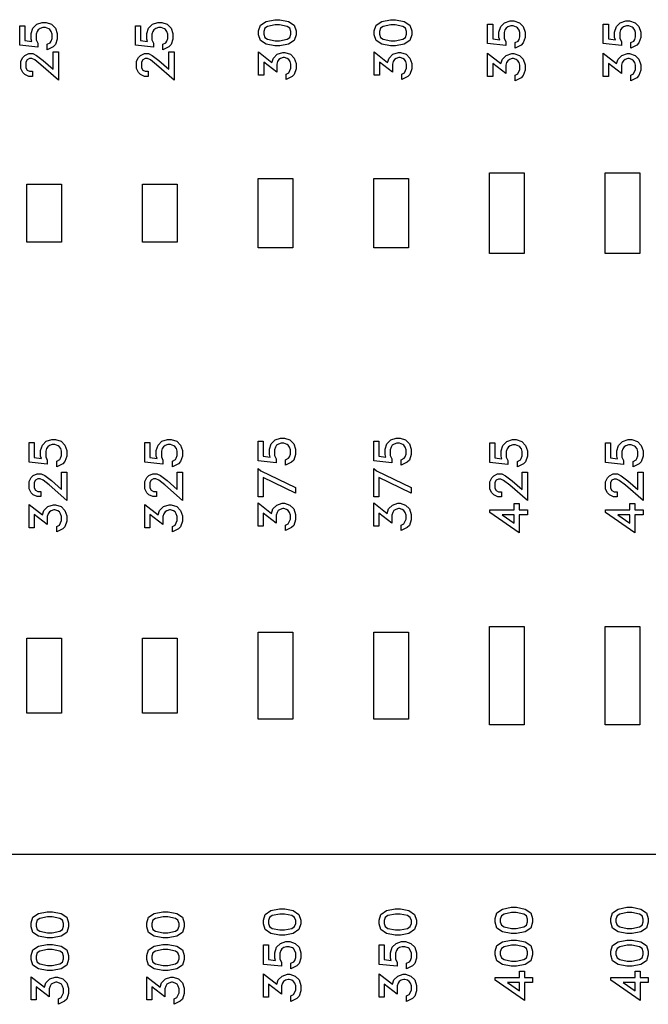
# Model space of a CAD drawing. Units: inches. Extents: x -34820 to 34820, y -33048 to 44994.
# Drawn here: x -19318 to -16600, y -650 to 3608 of the extents above; entities that cross this region are included whole.
import ezdxf

# ---------------------------------------------------------------- set-up
doc = ezdxf.new("R2010")
doc.units = ezdxf.units.IN
doc.header["$MEASUREMENT"] = 0
doc.layers.add('AZ50 XY layer', color=5, linetype='Continuous')

msp = doc.modelspace()

# ---------------------------------------------------------------- linework, layer by layer
msp.add_xline((50800, 0), (1, 0))
at = {"layer": 'AZ50 XY layer'}
for points in [[(-19203.7, 3596.1), (-19179.8, 3588.2), (-19163.3, 3571.5), (-19155.3, 3547.7), (-19155.3, 3524.4), (-19163.3, 3500.5), (-19172.4, 3491.2), (-19198.5, 3478.2), (-19198.5, 3502.2), (-19185.7, 3508.6), (-19181.6, 3515), (-19177.5, 3526.7), (-19177.5, 3545.4), (-19181.1, 3556.4), (-19187.5, 3565.5), (-19192.1, 3568.5), (-19206.3, 3573.9), (-19217.7, 3573.9), (-19229.4, 3569.9), (-19237.2, 3564.8), (-19242.3, 3557), (-19246.3, 3545.3), (-19246.3, 3520.3), (-19239.3, 3506.3), (-19239.3, 3489), (-19317.5, 3497.7), (-19317.5, 3582.1), (-19295.3, 3582.1), (-19295.3, 3518.1), (-19265, 3513.8), (-19268.5, 3524.4), (-19268.5, 3547.7), (-19260.6, 3571.5), (-19243.9, 3588.2), (-19220.1, 3596.1)], [(-18703.7, 3596.1), (-18679.8, 3588.2), (-18663.3, 3571.5), (-18655.3, 3547.7), (-18655.3, 3524.4), (-18663.3, 3500.5), (-18672.4, 3491.2), (-18698.5, 3478.2), (-18698.5, 3502.2), (-18685.7, 3508.6), (-18681.6, 3515), (-18677.5, 3526.7), (-18677.5, 3545.4), (-18681.1, 3556.4), (-18687.5, 3565.5), (-18692.1, 3568.5), (-18706.3, 3573.9), (-18717.7, 3573.9), (-18729.4, 3569.9), (-18737.2, 3564.8), (-18742.3, 3557), (-18746.3, 3545.3), (-18746.3, 3520.3), (-18739.3, 3506.3), (-18739.3, 3489), (-18817.5, 3497.7), (-18817.5, 3582.1), (-18795.3, 3582.1), (-18795.3, 3518.1), (-18765, 3513.8), (-18768.5, 3524.4), (-18768.5, 3547.7), (-18760.6, 3571.5), (-18743.9, 3588.2), (-18720.1, 3596.1)], [(-18192.4, 3608.1), (-18155.3, 3600.8), (-18130.8, 3584.3), (-18122.6, 3559.7), (-18122.6, 3543.3), (-18130.8, 3518.6), (-18155.3, 3502.3), (-18192.4, 3494.9), (-18215.1, 3494.9), (-18252.2, 3502.3), (-18276.6, 3518.6), (-18284.8, 3543.3), (-18284.8, 3559.7), (-18276.7, 3584.3), (-18252.2, 3600.8), (-18215.1, 3608.1)], [(-18194.1, 3585.9), (-18213.4, 3585.9), (-18246.3, 3579.2), (-18257.8, 3571.6), (-18262.7, 3557.3), (-18262.7, 3545.7), (-18257.8, 3531.3), (-18246.3, 3523.7), (-18213.4, 3517), (-18194.1, 3517), (-18161.1, 3523.7), (-18149.7, 3531.3), (-18144.8, 3545.7), (-18144.8, 3557.3), (-18149.7, 3571.6), (-18161.1, 3579.2)], [(-17692.4, 3608.1), (-17655.3, 3600.8), (-17630.8, 3584.3), (-17622.6, 3559.7), (-17622.6, 3543.3), (-17630.8, 3518.6), (-17655.3, 3502.3), (-17692.4, 3494.9), (-17715.1, 3494.9), (-17752.2, 3502.3), (-17776.6, 3518.6), (-17784.8, 3543.3), (-17784.8, 3559.7), (-17776.7, 3584.3), (-17752.2, 3600.8), (-17715.1, 3608.1)], [(-17694.1, 3585.9), (-17713.4, 3585.9), (-17746.3, 3579.2), (-17757.8, 3571.6), (-17762.7, 3557.3), (-17762.7, 3545.7), (-17757.8, 3531.3), (-17746.3, 3523.7), (-17713.4, 3517), (-17694.1, 3517), (-17661.1, 3523.7), (-17649.7, 3531.3), (-17644.8, 3545.7), (-17644.8, 3557.3), (-17649.7, 3571.6), (-17661.1, 3579.2)], [(-17181.1, 3603), (-17157.2, 3595.1), (-17140.7, 3578.4), (-17132.7, 3554.6), (-17132.7, 3531.2), (-17140.7, 3507.4), (-17149.8, 3498.1), (-17175.8, 3485.1), (-17175.8, 3509.1), (-17163.1, 3515.5), (-17159, 3521.9), (-17154.8, 3533.6), (-17154.8, 3552.3), (-17158.5, 3563.3), (-17164.9, 3572.4), (-17169.5, 3575.4), (-17183.6, 3580.8), (-17195.1, 3580.8), (-17206.8, 3576.8), (-17214.5, 3571.7), (-17219.7, 3563.9), (-17223.7, 3552.2), (-17223.7, 3527.2), (-17216.7, 3513.2), (-17216.7, 3495.9), (-17294.9, 3504.6), (-17294.9, 3589), (-17272.7, 3589), (-17272.7, 3525), (-17242.4, 3520.7), (-17245.9, 3531.3), (-17245.9, 3554.6), (-17238, 3578.4), (-17221.3, 3595.1), (-17197.5, 3603)], [(-16681.1, 3603), (-16657.2, 3595.1), (-16640.7, 3578.4), (-16632.7, 3554.6), (-16632.7, 3531.2), (-16640.7, 3507.4), (-16649.8, 3498.1), (-16675.8, 3485.1), (-16675.8, 3509.1), (-16663.1, 3515.5), (-16659, 3521.9), (-16654.8, 3533.6), (-16654.8, 3552.3), (-16658.5, 3563.3), (-16664.9, 3572.4), (-16669.5, 3575.4), (-16683.6, 3580.8), (-16695.1, 3580.8), (-16706.8, 3576.8), (-16714.5, 3571.7), (-16719.7, 3563.9), (-16723.7, 3552.2), (-16723.7, 3527.2), (-16716.7, 3513.2), (-16716.7, 3495.9), (-16794.9, 3504.6), (-16794.9, 3589), (-16772.7, 3589), (-16772.7, 3525), (-16742.4, 3520.7), (-16745.9, 3531.3), (-16745.9, 3554.6), (-16738, 3578.4), (-16721.3, 3595.1), (-16697.5, 3603)], [(-19150.2, 3468.9), (-19150.2, 3346.4), (-19225.7, 3413.5), (-19252.7, 3433.8), (-19264.7, 3439.7), (-19275, 3439.7), (-19285.2, 3434.7), (-19290.3, 3424.5), (-19290.3, 3400.1), (-19285.2, 3390), (-19275, 3384.9), (-19262.2, 3384.9), (-19262.2, 3362.7), (-19278.6, 3362.7), (-19295.4, 3370.9), (-19304.1, 3379.8), (-19312.4, 3396.5), (-19312.4, 3428.2), (-19304.1, 3444.8), (-19295.4, 3453.7), (-19278.6, 3461.9), (-19261, 3461.9), (-19244.9, 3453.8), (-19216, 3432.2), (-19172.4, 3394.1), (-19172.4, 3468.9)], [(-18650.2, 3468.9), (-18650.2, 3346.4), (-18725.7, 3413.5), (-18752.7, 3433.8), (-18764.7, 3439.7), (-18775, 3439.7), (-18785.2, 3434.7), (-18790.3, 3424.5), (-18790.3, 3400.1), (-18785.2, 3390), (-18775, 3384.9), (-18762.2, 3384.9), (-18762.2, 3362.7), (-18778.6, 3362.7), (-18795.4, 3370.9), (-18804.1, 3379.8), (-18812.4, 3396.5), (-18812.4, 3428.2), (-18804.1, 3444.8), (-18795.4, 3453.7), (-18778.6, 3461.9), (-18761, 3461.9), (-18744.9, 3453.8), (-18716, 3432.2), (-18672.4, 3394.1), (-18672.4, 3468.9)], [(-18171, 3466.9), (-18147.2, 3459), (-18130.6, 3442.3), (-18122.6, 3418.5), (-18122.6, 3395.1), (-18130.6, 3371.3), (-18139.7, 3362), (-18165.8, 3349), (-18165.8, 3373), (-18154.5, 3378.5), (-18144.8, 3398.1), (-18144.8, 3416.1), (-18148.9, 3427.8), (-18154, 3435.5), (-18161.7, 3440.7), (-18173.5, 3444.7), (-18178, 3444.7), (-18189.7, 3440.7), (-18197.5, 3435.5), (-18202.6, 3427.8), (-18206.6, 3416.1), (-18206.6, 3380.9), (-18262.7, 3424.2), (-18262.7, 3367.6), (-18284.8, 3367.6), (-18284.8, 3468.4), (-18227.3, 3423.2), (-18220.9, 3442.3), (-18204.2, 3459), (-18180.4, 3466.9)], [(-17671, 3466.9), (-17647.2, 3459), (-17630.6, 3442.3), (-17622.6, 3418.5), (-17622.6, 3395.1), (-17630.6, 3371.3), (-17639.7, 3362), (-17665.8, 3349), (-17665.8, 3373), (-17654.5, 3378.5), (-17644.8, 3398.1), (-17644.8, 3416.1), (-17648.9, 3427.8), (-17654, 3435.5), (-17661.7, 3440.7), (-17673.5, 3444.7), (-17678, 3444.7), (-17689.7, 3440.7), (-17697.5, 3435.5), (-17702.6, 3427.8), (-17706.6, 3416.1), (-17706.6, 3380.9), (-17762.7, 3424.2), (-17762.7, 3367.6), (-17784.8, 3367.6), (-17784.8, 3468.4), (-17727.3, 3423.2), (-17720.9, 3442.3), (-17704.2, 3459), (-17680.4, 3466.9)], [(-17181.1, 3461.8), (-17157.2, 3453.9), (-17140.7, 3437.2), (-17132.7, 3413.4), (-17132.7, 3390), (-17140.7, 3366.2), (-17149.8, 3356.9), (-17175.8, 3343.9), (-17175.8, 3367.9), (-17164.5, 3373.4), (-17154.8, 3393), (-17154.8, 3411), (-17159, 3422.7), (-17164, 3430.5), (-17171.7, 3435.6), (-17183.5, 3439.6), (-17188.1, 3439.6), (-17199.8, 3435.6), (-17207.6, 3430.4), (-17212.7, 3422.7), (-17216.7, 3411), (-17216.7, 3375.8), (-17272.7, 3419.1), (-17272.7, 3362.6), (-17294.9, 3362.6), (-17294.9, 3463.3), (-17237.3, 3418.1), (-17230.9, 3437.2), (-17214.3, 3453.9), (-17190.4, 3461.8)], [(-16681.1, 3461.8), (-16657.2, 3453.9), (-16640.7, 3437.2), (-16632.7, 3413.4), (-16632.7, 3390), (-16640.7, 3366.2), (-16649.8, 3356.9), (-16675.8, 3343.9), (-16675.8, 3367.9), (-16664.5, 3373.4), (-16654.8, 3393), (-16654.8, 3411), (-16659, 3422.7), (-16664, 3430.5), (-16671.7, 3435.6), (-16683.5, 3439.6), (-16688.1, 3439.6), (-16699.8, 3435.6), (-16707.6, 3430.4), (-16712.7, 3422.7), (-16716.7, 3411), (-16716.7, 3375.8), (-16772.7, 3419.1), (-16772.7, 3362.6), (-16794.9, 3362.6), (-16794.9, 3463.3), (-16737.3, 3418.1), (-16730.9, 3437.2), (-16714.3, 3453.9), (-16690.4, 3461.8)], [(-17286.9, 2946.4), (-17136.9, 2946.4), (-17136.9, 2596.4), (-17286.9, 2596.4)], [(-16786.9, 2946.4), (-16636.9, 2946.4), (-16636.9, 2596.4), (-16786.9, 2596.4)], [(-19286.9, 2896.4), (-19136.9, 2896.4), (-19136.9, 2646.4), (-19286.9, 2646.4)], [(-18786.9, 2896.4), (-18636.9, 2896.4), (-18636.9, 2646.4), (-18786.9, 2646.4)], [(-18286.9, 2921.4), (-18136.9, 2921.4), (-18136.9, 2621.4), (-18286.9, 2621.4)], [(-17786.9, 2921.4), (-17636.9, 2921.4), (-17636.9, 2621.4), (-17786.9, 2621.4)], [(-19162.6, 1793), (-19138.8, 1785.1), (-19122.2, 1768.4), (-19114.2, 1744.6), (-19114.2, 1721.2), (-19122.2, 1697.4), (-19131.3, 1688.1), (-19157.4, 1675.1), (-19157.4, 1699.1), (-19144.6, 1705.5), (-19140.5, 1711.9), (-19136.4, 1723.6), (-19136.4, 1742.3), (-19140, 1753.3), (-19146.5, 1762.4), (-19151, 1765.4), (-19165.2, 1770.8), (-19176.7, 1770.8), (-19188.4, 1766.8), (-19196.1, 1761.6), (-19201.2, 1753.9), (-19205.2, 1742.2), (-19205.2, 1717.2), (-19198.2, 1703.2), (-19198.2, 1685.9), (-19276.4, 1694.6), (-19276.4, 1779), (-19254.3, 1779), (-19254.3, 1715), (-19223.9, 1710.7), (-19227.4, 1721.3), (-19227.4, 1744.6), (-19219.5, 1768.4), (-19202.9, 1785.1), (-19179, 1793)], [(-18662.6, 1793), (-18638.8, 1785.1), (-18622.2, 1768.4), (-18614.2, 1744.6), (-18614.2, 1721.2), (-18622.2, 1697.4), (-18631.3, 1688.1), (-18657.4, 1675.1), (-18657.4, 1699.1), (-18644.6, 1705.5), (-18640.5, 1711.9), (-18636.4, 1723.6), (-18636.4, 1742.3), (-18640, 1753.3), (-18646.5, 1762.4), (-18651, 1765.4), (-18665.2, 1770.8), (-18676.7, 1770.8), (-18688.4, 1766.8), (-18696.1, 1761.6), (-18701.2, 1753.9), (-18705.2, 1742.2), (-18705.2, 1717.2), (-18698.2, 1703.2), (-18698.2, 1685.9), (-18776.4, 1694.6), (-18776.4, 1779), (-18754.3, 1779), (-18754.3, 1715), (-18723.9, 1710.7), (-18727.4, 1721.3), (-18727.4, 1744.6), (-18719.5, 1768.4), (-18702.9, 1785.1), (-18679, 1793)], [(-18173.4, 1799.1), (-18149.5, 1791.2), (-18133, 1774.6), (-18125, 1750.7), (-18125, 1727.4), (-18133, 1703.6), (-18142.1, 1694.3), (-18168.1, 1681.3), (-18168.1, 1705.2), (-18155.4, 1711.6), (-18151.3, 1718), (-18147.2, 1729.8), (-18147.2, 1748.4), (-18150.8, 1759.4), (-18157.2, 1768.5), (-18161.8, 1771.5), (-18176, 1777), (-18187.4, 1777), (-18199.1, 1773), (-18206.8, 1767.8), (-18212, 1760.1), (-18216, 1748.4), (-18216, 1723.4), (-18209, 1709.4), (-18209, 1692.1), (-18287.2, 1700.7), (-18287.2, 1785.2), (-18265, 1785.2), (-18265, 1721.2), (-18234.7, 1716.8), (-18238.2, 1727.4), (-18238.2, 1750.7), (-18230.3, 1774.6), (-18213.6, 1791.2), (-18189.8, 1799.1)], [(-17673.4, 1799.1), (-17649.5, 1791.2), (-17633, 1774.6), (-17625, 1750.7), (-17625, 1727.4), (-17633, 1703.6), (-17642.1, 1694.3), (-17668.1, 1681.3), (-17668.1, 1705.2), (-17655.4, 1711.6), (-17651.3, 1718), (-17647.2, 1729.8), (-17647.2, 1748.4), (-17650.8, 1759.4), (-17657.2, 1768.5), (-17661.8, 1771.5), (-17676, 1777), (-17687.4, 1777), (-17699.1, 1773), (-17706.8, 1767.8), (-17712, 1760.1), (-17716, 1748.4), (-17716, 1723.4), (-17709, 1709.4), (-17709, 1692.1), (-17787.2, 1700.7), (-17787.2, 1785.2), (-17765, 1785.2), (-17765, 1721.2), (-17734.7, 1716.8), (-17738.2, 1727.4), (-17738.2, 1750.7), (-17730.3, 1774.6), (-17713.6, 1791.2), (-17689.8, 1799.1)], [(-17171.4, 1792), (-17147.5, 1784.1), (-17130.9, 1767.4), (-17123, 1743.6), (-17123, 1720.3), (-17130.9, 1696.5), (-17140, 1687.1), (-17166.1, 1674.2), (-17166.1, 1698.1), (-17153.3, 1704.5), (-17149.2, 1710.9), (-17145.1, 1722.7), (-17145.1, 1741.3), (-17148.7, 1752.3), (-17155.2, 1761.4), (-17159.8, 1764.4), (-17173.9, 1769.8), (-17185.4, 1769.8), (-17197.1, 1765.8), (-17204.8, 1760.7), (-17210, 1752.9), (-17214, 1741.2), (-17214, 1716.2), (-17207, 1702.3), (-17207, 1685), (-17285.2, 1693.6), (-17285.2, 1778), (-17263, 1778), (-17263, 1714), (-17232.7, 1709.7), (-17236.1, 1720.3), (-17236.1, 1743.6), (-17228.3, 1767.4), (-17211.6, 1784.1), (-17187.7, 1792)], [(-16671.4, 1792), (-16647.5, 1784.1), (-16630.9, 1767.4), (-16623, 1743.6), (-16623, 1720.3), (-16630.9, 1696.5), (-16640, 1687.1), (-16666.1, 1674.2), (-16666.1, 1698.1), (-16653.3, 1704.5), (-16649.2, 1710.9), (-16645.1, 1722.7), (-16645.1, 1741.3), (-16648.7, 1752.3), (-16655.2, 1761.4), (-16659.8, 1764.4), (-16673.9, 1769.8), (-16685.4, 1769.8), (-16697.1, 1765.8), (-16704.8, 1760.7), (-16710, 1752.9), (-16714, 1741.2), (-16714, 1716.2), (-16707, 1702.3), (-16707, 1685), (-16785.2, 1693.6), (-16785.2, 1778), (-16763, 1778), (-16763, 1714), (-16732.7, 1709.7), (-16736.1, 1720.3), (-16736.1, 1743.6), (-16728.3, 1767.4), (-16711.6, 1784.1), (-16687.7, 1792)], [(-18287.2, 1667.9), (-18275.1, 1656.7), (-18125, 1585.1), (-18125, 1561.3), (-18265, 1628.1), (-18265, 1544.7), (-18287.2, 1544.7)], [(-17787.2, 1667.9), (-17775.1, 1656.7), (-17625, 1585.1), (-17625, 1561.3), (-17765, 1628.1), (-17765, 1544.7), (-17787.2, 1544.7)], [(-19114.2, 1651.8), (-19114.2, 1529.3), (-19189.7, 1596.4), (-19216.7, 1616.7), (-19228.7, 1622.6), (-19239, 1622.6), (-19249.2, 1617.5), (-19254.3, 1607.3), (-19254.3, 1583), (-19249.2, 1572.9), (-19239, 1567.8), (-19226.2, 1567.8), (-19226.2, 1545.6), (-19242.6, 1545.6), (-19259.4, 1553.8), (-19268.2, 1562.6), (-19276.4, 1579.4), (-19276.4, 1611), (-19268.1, 1627.7), (-19259.4, 1636.5), (-19242.6, 1644.8), (-19225, 1644.8), (-19208.9, 1636.7), (-19180, 1615.1), (-19136.4, 1577), (-19136.4, 1651.8)], [(-18614.2, 1651.8), (-18614.2, 1529.3), (-18689.7, 1596.4), (-18716.7, 1616.7), (-18728.7, 1622.6), (-18739, 1622.6), (-18749.2, 1617.5), (-18754.3, 1607.3), (-18754.3, 1583), (-18749.2, 1572.9), (-18739, 1567.8), (-18726.2, 1567.8), (-18726.2, 1545.6), (-18742.6, 1545.6), (-18759.4, 1553.8), (-18768.2, 1562.6), (-18776.4, 1579.4), (-18776.4, 1611), (-18768.1, 1627.7), (-18759.4, 1636.5), (-18742.6, 1644.8), (-18725, 1644.8), (-18708.9, 1636.7), (-18680, 1615.1), (-18636.4, 1577), (-18636.4, 1651.8)], [(-17123, 1650.8), (-17123, 1528.3), (-17198.4, 1595.4), (-17225.5, 1615.7), (-17237.4, 1621.6), (-17247.8, 1621.6), (-17257.9, 1616.6), (-17263, 1606.4), (-17263, 1582), (-17257.9, 1571.9), (-17247.8, 1566.8), (-17235, 1566.8), (-17235, 1544.6), (-17251.3, 1544.6), (-17268.2, 1552.8), (-17276.9, 1561.7), (-17285.2, 1578.4), (-17285.2, 1610.1), (-17276.9, 1626.7), (-17268.2, 1635.6), (-17251.4, 1643.8), (-17233.7, 1643.8), (-17217.6, 1635.7), (-17188.8, 1614.1), (-17145.1, 1576), (-17145.1, 1650.8)], [(-16623, 1650.8), (-16623, 1528.3), (-16698.4, 1595.4), (-16725.5, 1615.7), (-16737.4, 1621.6), (-16747.8, 1621.6), (-16757.9, 1616.6), (-16763, 1606.4), (-16763, 1582), (-16757.9, 1571.9), (-16747.8, 1566.8), (-16735, 1566.8), (-16735, 1544.6), (-16751.3, 1544.6), (-16768.2, 1552.8), (-16776.9, 1561.7), (-16785.2, 1578.4), (-16785.2, 1610.1), (-16776.9, 1626.7), (-16768.2, 1635.6), (-16751.4, 1643.8), (-16733.7, 1643.8), (-16717.6, 1635.7), (-16688.8, 1614.1), (-16645.1, 1576), (-16645.1, 1650.8)], [(-19162.6, 1510.5), (-19138.8, 1502.7), (-19122.2, 1486), (-19114.2, 1462.2), (-19114.2, 1438.8), (-19122.2, 1415), (-19131.3, 1405.7), (-19157.4, 1392.7), (-19157.4, 1416.7), (-19146.1, 1422.2), (-19136.4, 1441.8), (-19136.4, 1459.8), (-19140.5, 1471.5), (-19145.6, 1479.2), (-19153.3, 1484.4), (-19165.1, 1488.4), (-19169.6, 1488.4), (-19181.3, 1484.4), (-19189.1, 1479.2), (-19194.2, 1471.5), (-19198.2, 1459.8), (-19198.2, 1424.5), (-19254.3, 1467.9), (-19254.3, 1411.3), (-19276.4, 1411.3), (-19276.4, 1512.1), (-19218.9, 1466.9), (-19212.5, 1486), (-19195.8, 1502.7), (-19172, 1510.5)], [(-18662.6, 1510.5), (-18638.8, 1502.7), (-18622.2, 1486), (-18614.2, 1462.2), (-18614.2, 1438.8), (-18622.2, 1415), (-18631.3, 1405.7), (-18657.4, 1392.7), (-18657.4, 1416.7), (-18646.1, 1422.2), (-18636.4, 1441.8), (-18636.4, 1459.8), (-18640.5, 1471.5), (-18645.6, 1479.2), (-18653.3, 1484.4), (-18665.1, 1488.4), (-18669.6, 1488.4), (-18681.3, 1484.4), (-18689.1, 1479.2), (-18694.2, 1471.5), (-18698.2, 1459.8), (-18698.2, 1424.5), (-18754.3, 1467.9), (-18754.3, 1411.3), (-18776.4, 1411.3), (-18776.4, 1512.1), (-18718.9, 1466.9), (-18712.5, 1486), (-18695.8, 1502.7), (-18672, 1510.5)], [(-18173.4, 1516.7), (-18149.5, 1508.8), (-18133, 1492.2), (-18125, 1468.3), (-18125, 1445), (-18133, 1421.2), (-18142.1, 1411.8), (-18168.1, 1398.9), (-18168.1, 1422.8), (-18156.9, 1428.4), (-18147.2, 1448), (-18147.2, 1465.9), (-18151.3, 1477.7), (-18156.3, 1485.4), (-18164, 1490.5), (-18175.8, 1494.5), (-18180.4, 1494.5), (-18192.1, 1490.5), (-18199.9, 1485.4), (-18205, 1477.7), (-18209, 1466), (-18209, 1430.7), (-18265, 1474.1), (-18265, 1417.5), (-18287.2, 1417.5), (-18287.2, 1518.3), (-18229.6, 1473.1), (-18223.3, 1492.2), (-18206.6, 1508.8), (-18182.7, 1516.7)], [(-17673.4, 1516.7), (-17649.5, 1508.8), (-17633, 1492.2), (-17625, 1468.3), (-17625, 1445), (-17633, 1421.2), (-17642.1, 1411.8), (-17668.1, 1398.9), (-17668.1, 1422.8), (-17656.9, 1428.4), (-17647.2, 1448), (-17647.2, 1465.9), (-17651.3, 1477.7), (-17656.3, 1485.4), (-17664, 1490.5), (-17675.8, 1494.5), (-17680.4, 1494.5), (-17692.1, 1490.5), (-17699.9, 1485.4), (-17705, 1477.7), (-17709, 1466), (-17709, 1430.7), (-17765, 1474.1), (-17765, 1417.5), (-17787.2, 1417.5), (-17787.2, 1518.3), (-17729.6, 1473.1), (-17723.3, 1492.2), (-17706.6, 1508.8), (-17682.7, 1516.7)], [(-17157.9, 1516.6), (-17157.9, 1488.6), (-17123, 1488.6), (-17123, 1466.4), (-17157.9, 1466.4), (-17157.9, 1389.2), (-17285.2, 1477), (-17285.2, 1488.6), (-17180.2, 1488.6), (-17180.2, 1516.6)], [(-16657.9, 1516.6), (-16657.9, 1488.6), (-16623, 1488.6), (-16623, 1466.4), (-16657.9, 1466.4), (-16657.9, 1389.2), (-16785.2, 1477), (-16785.2, 1488.6), (-16680.2, 1488.6), (-16680.2, 1516.6)], [(-17180.2, 1466.4), (-17232.2, 1466.4), (-17180.2, 1430.3)], [(-16680.2, 1466.4), (-16732.2, 1466.4), (-16680.2, 1430.3)], [(-17286.9, 983.9), (-17136.9, 983.9), (-17136.9, 558.9), (-17286.9, 558.9)], [(-16786.9, 983.9), (-16636.9, 983.9), (-16636.9, 558.9), (-16786.9, 558.9)], [(-18286.9, 958.9), (-18136.9, 958.9), (-18136.9, 583.9), (-18286.9, 583.9)], [(-17786.9, 958.9), (-17636.9, 958.9), (-17636.9, 583.9), (-17786.9, 583.9)], [(-19286.9, 933.9), (-19136.9, 933.9), (-19136.9, 608.9), (-19286.9, 608.9)], [(-18786.9, 933.9), (-18636.9, 933.9), (-18636.9, 608.9), (-18786.9, 608.9)], [(-19175.9, -249.5), (-19138.8, -256.8), (-19114.3, -273.2), (-19106.2, -297.9), (-19106.2, -314.3), (-19114.3, -338.9), (-19138.8, -355.3), (-19175.9, -362.7), (-19198.6, -362.7), (-19235.7, -355.3), (-19260.2, -338.9), (-19268.4, -314.3), (-19268.4, -297.9), (-19260.2, -273.2), (-19235.7, -256.8), (-19198.6, -249.5)], [(-18675.9, -249.5), (-18638.8, -256.8), (-18614.3, -273.2), (-18606.2, -297.9), (-18606.2, -314.3), (-18614.3, -338.9), (-18638.8, -355.3), (-18675.9, -362.7), (-18698.6, -362.7), (-18735.7, -355.3), (-18760.2, -338.9), (-18768.4, -314.3), (-18768.4, -297.9), (-18760.2, -273.2), (-18735.7, -256.8), (-18698.6, -249.5)], [(-18171.8, -237.3), (-18134.7, -244.5), (-18110.2, -261), (-18102, -285.6), (-18102, -302), (-18110.2, -326.7), (-18134.7, -343), (-18171.8, -350.4), (-18194.4, -350.4), (-18231.5, -343), (-18256, -326.7), (-18264.2, -302), (-18264.2, -285.6), (-18256, -261), (-18231.5, -244.5), (-18194.4, -237.3)], [(-17671.8, -237.3), (-17634.7, -244.5), (-17610.2, -261), (-17602, -285.6), (-17602, -302), (-17610.2, -326.7), (-17634.7, -343), (-17671.8, -350.4), (-17694.4, -350.4), (-17731.5, -343), (-17756, -326.7), (-17764.2, -302), (-17764.2, -285.6), (-17756, -261), (-17731.5, -244.5), (-17694.4, -237.3)], [(-17169.9, -230.4), (-17132.8, -237.7), (-17108.3, -254.2), (-17100.1, -278.8), (-17100.1, -295.2), (-17108.3, -319.9), (-17132.8, -336.2), (-17169.9, -343.6), (-17192.6, -343.6), (-17229.7, -336.2), (-17254.2, -319.9), (-17262.3, -295.2), (-17262.3, -278.8), (-17254.2, -254.2), (-17229.7, -237.7), (-17192.6, -230.4)], [(-17171.6, -252.6), (-17190.9, -252.6), (-17223.8, -259.3), (-17235.3, -266.9), (-17240.2, -281.2), (-17240.2, -292.8), (-17235.3, -307.2), (-17223.8, -314.8), (-17190.9, -321.5), (-17171.6, -321.5), (-17138.7, -314.8), (-17127.2, -307.2), (-17122.3, -292.8), (-17122.3, -281.2), (-17127.2, -266.9), (-17138.7, -259.3)], [(-16669.9, -230.4), (-16632.8, -237.7), (-16608.3, -254.2), (-16600.1, -278.8), (-16600.1, -295.2), (-16608.3, -319.9), (-16632.8, -336.2), (-16669.9, -343.6), (-16692.6, -343.6), (-16729.7, -336.2), (-16754.2, -319.9), (-16762.3, -295.2), (-16762.3, -278.8), (-16754.2, -254.2), (-16729.7, -237.7), (-16692.6, -230.4)], [(-16671.6, -252.6), (-16690.9, -252.6), (-16723.8, -259.3), (-16735.3, -266.9), (-16740.2, -281.2), (-16740.2, -292.8), (-16735.3, -307.2), (-16723.8, -314.8), (-16690.9, -321.5), (-16671.6, -321.5), (-16638.7, -314.8), (-16627.2, -307.2), (-16622.3, -292.8), (-16622.3, -281.2), (-16627.2, -266.9), (-16638.7, -259.3)], [(-19177.6, -271.7), (-19196.9, -271.7), (-19229.8, -278.3), (-19241.3, -285.9), (-19246.2, -300.2), (-19246.2, -311.8), (-19241.3, -326.2), (-19229.8, -333.8), (-19196.9, -340.5), (-19177.6, -340.5), (-19144.7, -333.8), (-19133.2, -326.2), (-19128.3, -311.8), (-19128.3, -300.2), (-19133.2, -285.9), (-19144.7, -278.3)], [(-18677.6, -271.7), (-18696.9, -271.7), (-18729.8, -278.3), (-18741.3, -285.9), (-18746.2, -300.2), (-18746.2, -311.8), (-18741.3, -326.2), (-18729.8, -333.8), (-18696.9, -340.5), (-18677.6, -340.5), (-18644.7, -333.8), (-18633.2, -326.2), (-18628.3, -311.8), (-18628.3, -300.2), (-18633.2, -285.9), (-18644.7, -278.3)], [(-18173.4, -259.4), (-18192.7, -259.4), (-18225.7, -266.1), (-18237.2, -273.7), (-18242, -288), (-18242, -299.6), (-18237.1, -314), (-18225.7, -321.6), (-18192.7, -328.3), (-18173.4, -328.3), (-18140.5, -321.6), (-18129, -314), (-18124.1, -299.6), (-18124.1, -288), (-18129, -273.7), (-18140.5, -266.1)], [(-17673.4, -259.4), (-17692.7, -259.4), (-17725.7, -266.1), (-17737.2, -273.7), (-17742, -288), (-17742, -299.6), (-17737.1, -314), (-17725.7, -321.6), (-17692.7, -328.3), (-17673.4, -328.3), (-17640.5, -321.6), (-17629, -314), (-17624.1, -299.6), (-17624.1, -288), (-17629, -273.7), (-17640.5, -266.1)], [(-18150.4, -378.5), (-18126.5, -386.3), (-18110, -403), (-18102, -426.8), (-18102, -450.2), (-18110, -474), (-18119.1, -483.3), (-18145.1, -496.3), (-18145.1, -472.4), (-18132.4, -466), (-18128.3, -459.6), (-18124.1, -447.8), (-18124.1, -429.2), (-18127.8, -418.2), (-18134.2, -409.1), (-18138.8, -406), (-18152.9, -400.6), (-18164.4, -400.6), (-18176.1, -404.6), (-18183.8, -409.8), (-18189, -417.5), (-18193, -429.2), (-18193, -454.2), (-18186, -468.2), (-18186, -485.5), (-18264.2, -476.9), (-18264.2, -392.4), (-18242, -392.4), (-18242, -456.4), (-18211.7, -460.8), (-18215.2, -450.2), (-18215.2, -426.9), (-18207.3, -403), (-18190.6, -386.3), (-18166.8, -378.5)], [(-17650.4, -378.5), (-17626.5, -386.3), (-17610, -403), (-17602, -426.8), (-17602, -450.2), (-17610, -474), (-17619.1, -483.3), (-17645.1, -496.3), (-17645.1, -472.4), (-17632.4, -466), (-17628.3, -459.6), (-17624.1, -447.8), (-17624.1, -429.2), (-17627.8, -418.2), (-17634.2, -409.1), (-17638.8, -406), (-17652.9, -400.6), (-17664.4, -400.6), (-17676.1, -404.6), (-17683.8, -409.8), (-17689, -417.5), (-17693, -429.2), (-17693, -454.2), (-17686, -468.2), (-17686, -485.5), (-17764.2, -476.9), (-17764.2, -392.4), (-17742, -392.4), (-17742, -456.4), (-17711.7, -460.8), (-17715.2, -450.2), (-17715.2, -426.9), (-17707.3, -403), (-17690.6, -386.3), (-17666.8, -378.5)], [(-17169.9, -371.7), (-17132.8, -378.9), (-17108.3, -395.4), (-17100.1, -420), (-17100.1, -436.4), (-17108.3, -461.1), (-17132.8, -477.4), (-17169.9, -484.8), (-17192.6, -484.8), (-17229.7, -477.4), (-17254.2, -461.1), (-17262.3, -436.4), (-17262.3, -420), (-17254.2, -395.4), (-17229.7, -378.9), (-17192.6, -371.7)], [(-16669.9, -371.7), (-16632.8, -378.9), (-16608.3, -395.4), (-16600.1, -420), (-16600.1, -436.4), (-16608.3, -461.1), (-16632.8, -477.4), (-16669.9, -484.8), (-16692.6, -484.8), (-16729.7, -477.4), (-16754.2, -461.1), (-16762.3, -436.4), (-16762.3, -420), (-16754.2, -395.4), (-16729.7, -378.9), (-16692.6, -371.7)], [(-19175.9, -390.7), (-19138.8, -398), (-19114.3, -414.5), (-19106.2, -439.1), (-19106.2, -455.5), (-19114.3, -480.1), (-19138.8, -496.5), (-19175.9, -503.9), (-19198.6, -503.9), (-19235.7, -496.5), (-19260.2, -480.1), (-19268.4, -455.5), (-19268.4, -439.1), (-19260.2, -414.5), (-19235.7, -398), (-19198.6, -390.7)], [(-19177.6, -412.9), (-19196.9, -412.9), (-19229.8, -419.5), (-19241.3, -427.1), (-19246.2, -441.5), (-19246.2, -453), (-19241.3, -467.4), (-19229.8, -475), (-19196.9, -481.7), (-19177.6, -481.7), (-19144.7, -475), (-19133.2, -467.4), (-19128.3, -453), (-19128.3, -441.5), (-19133.2, -427.1), (-19144.7, -419.5)], [(-18675.9, -390.7), (-18638.8, -398), (-18614.3, -414.5), (-18606.2, -439.1), (-18606.2, -455.5), (-18614.3, -480.1), (-18638.8, -496.5), (-18675.9, -503.9), (-18698.6, -503.9), (-18735.7, -496.5), (-18760.2, -480.1), (-18768.4, -455.5), (-18768.4, -439.1), (-18760.2, -414.5), (-18735.7, -398), (-18698.6, -390.7)], [(-18677.6, -412.9), (-18696.9, -412.9), (-18729.8, -419.5), (-18741.3, -427.1), (-18746.2, -441.5), (-18746.2, -453), (-18741.3, -467.4), (-18729.8, -475), (-18696.9, -481.7), (-18677.6, -481.7), (-18644.7, -475), (-18633.2, -467.4), (-18628.3, -453), (-18628.3, -441.5), (-18633.2, -427.1), (-18644.7, -419.5)], [(-17171.6, -393.8), (-17190.9, -393.8), (-17223.8, -400.5), (-17235.3, -408.1), (-17240.2, -422.4), (-17240.2, -434), (-17235.3, -448.4), (-17223.8, -456), (-17190.9, -462.7), (-17171.6, -462.7), (-17138.7, -456), (-17127.2, -448.4), (-17122.3, -434), (-17122.3, -422.4), (-17127.2, -408.1), (-17138.7, -400.5)], [(-16671.6, -393.8), (-16690.9, -393.8), (-16723.8, -400.5), (-16735.3, -408.1), (-16740.2, -422.4), (-16740.2, -434), (-16735.3, -448.4), (-16723.8, -456), (-16690.9, -462.7), (-16671.6, -462.7), (-16638.7, -456), (-16627.2, -448.4), (-16622.3, -434), (-16622.3, -422.4), (-16627.2, -408.1), (-16638.7, -400.5)], [(-17135.1, -505.8), (-17135.1, -533.9), (-17100.1, -533.9), (-17100.1, -556), (-17135.1, -556), (-17135.1, -633.2), (-17262.3, -545.5), (-17262.3, -533.9), (-17157.4, -533.9), (-17157.4, -505.8)], [(-16635.1, -505.8), (-16635.1, -533.9), (-16600.1, -533.9), (-16600.1, -556), (-16635.1, -556), (-16635.1, -633.2), (-16762.3, -545.5), (-16762.3, -533.9), (-16657.4, -533.9), (-16657.4, -505.8)], [(-19154.6, -531.9), (-19130.7, -539.8), (-19114.1, -556.5), (-19106.2, -580.3), (-19106.2, -603.6), (-19114.1, -627.5), (-19123.2, -636.8), (-19149.3, -649.8), (-19149.3, -625.8), (-19138, -620.2), (-19128.3, -600.7), (-19128.3, -582.7), (-19132.4, -571), (-19137.5, -563.2), (-19145.2, -558.1), (-19157, -554.1), (-19161.6, -554.1), (-19173.3, -558.1), (-19181.1, -563.2), (-19186.1, -571), (-19190.1, -582.7), (-19190.1, -617.9), (-19246.2, -574.6), (-19246.2, -631.1), (-19268.4, -631.1), (-19268.4, -530.4), (-19210.8, -575.6), (-19204.4, -556.5), (-19187.8, -539.8), (-19163.9, -531.9)], [(-18654.6, -531.9), (-18630.7, -539.8), (-18614.1, -556.5), (-18606.2, -580.3), (-18606.2, -603.6), (-18614.1, -627.5), (-18623.2, -636.8), (-18649.3, -649.8), (-18649.3, -625.8), (-18638, -620.2), (-18628.3, -600.7), (-18628.3, -582.7), (-18632.4, -571), (-18637.5, -563.2), (-18645.2, -558.1), (-18657, -554.1), (-18661.6, -554.1), (-18673.3, -558.1), (-18681.1, -563.2), (-18686.1, -571), (-18690.1, -582.7), (-18690.1, -617.9), (-18746.2, -574.6), (-18746.2, -631.1), (-18768.4, -631.1), (-18768.4, -530.4), (-18710.8, -575.6), (-18704.4, -556.5), (-18687.8, -539.8), (-18663.9, -531.9)], [(-18150.4, -519.7), (-18126.5, -527.6), (-18110, -544.2), (-18102, -568.1), (-18102, -591.4), (-18110, -615.2), (-18119.1, -624.5), (-18145.1, -637.5), (-18145.1, -613.5), (-18133.9, -608), (-18124.1, -588.4), (-18124.1, -570.4), (-18128.3, -558.7), (-18133.3, -551), (-18141, -545.9), (-18152.8, -541.8), (-18157.4, -541.8), (-18169.1, -545.9), (-18176.9, -551), (-18182, -558.7), (-18186, -570.4), (-18186, -605.7), (-18242, -562.3), (-18242, -618.9), (-18264.2, -618.9), (-18264.2, -518.1), (-18206.6, -563.3), (-18200.2, -544.2), (-18183.6, -527.6), (-18159.7, -519.7)], [(-17650.4, -519.7), (-17626.5, -527.6), (-17610, -544.2), (-17602, -568.1), (-17602, -591.4), (-17610, -615.2), (-17619.1, -624.5), (-17645.1, -637.5), (-17645.1, -613.5), (-17633.9, -608), (-17624.1, -588.4), (-17624.1, -570.4), (-17628.3, -558.7), (-17633.3, -551), (-17641, -545.9), (-17652.8, -541.8), (-17657.4, -541.8), (-17669.1, -545.9), (-17676.9, -551), (-17682, -558.7), (-17686, -570.4), (-17686, -605.7), (-17742, -562.3), (-17742, -618.9), (-17764.2, -618.9), (-17764.2, -518.1), (-17706.6, -563.3), (-17700.2, -544.2), (-17683.6, -527.6), (-17659.7, -519.7)], [(-17157.4, -556), (-17209.4, -556), (-17157.4, -592.2)], [(-16657.4, -556), (-16709.4, -556), (-16657.4, -592.2)]]:
    msp.add_lwpolyline(points, close=True, dxfattribs=at)

doc.saveas('drawing.dxf')
